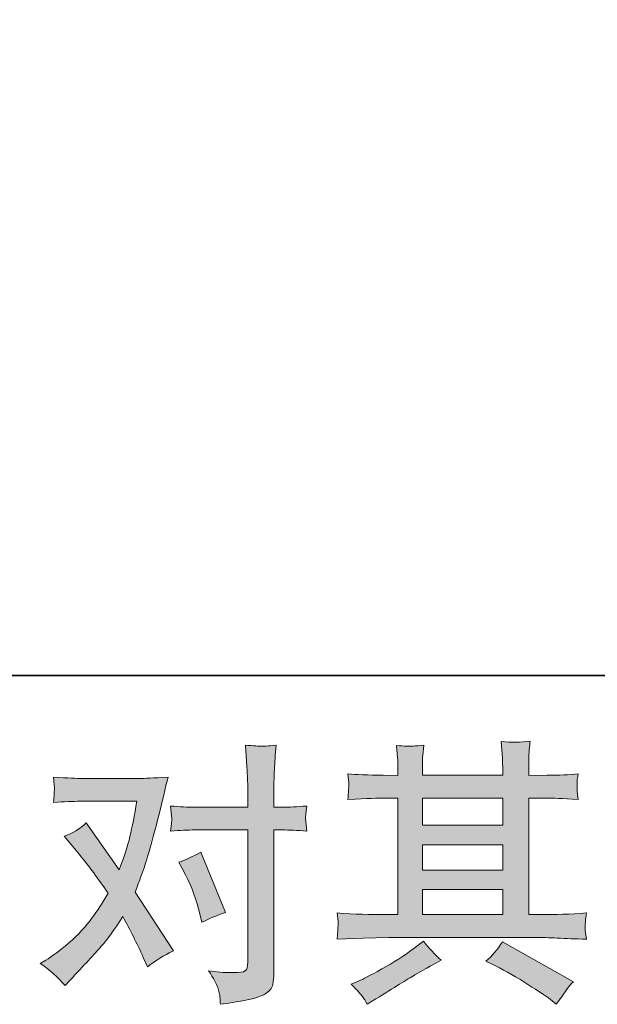
# Model space of a CAD drawing. Units: inches. Extents: x -369 to 619, y -190 to 514.
# Drawn here: x -159 to -107, y -190 to -102 of the extents above; entities that cross this region are included whole.
import ezdxf

# ---------------------------------------------------------------- set-up
doc = ezdxf.new("R2010")
doc.units = ezdxf.units.IN
doc.header["$MEASUREMENT"] = 0
doc.layers.add('图层 1', color=7, linetype='Continuous')

msp = doc.modelspace()

# ---------------------------------------------------------------- hatches: boundary and pattern name
at = {"layer": '图层 1'}
h = msp.add_hatch(color=7, dxfattribs=at)
h.dxf.hatch_style = 2
edge = h.paths.add_edge_path()
edge.add_spline(control_points=[(-143.985, -178.334), (-143.413, -179.466), (-142.985, -180.622), (-142.708, -181.802), (-142.708, -181.802), (-142.536, -182.565), (-142.536, -182.565), (-141.927, -182.27), (-141.222, -181.975), (-140.421, -181.679), (-140.421, -181.679), (-142.608, -176.317), (-142.608, -176.317), (-143.397, -176.744), (-144.051, -177.039), (-144.576, -177.203), (-144.576, -177.203), (-143.985, -178.334), (-143.985, -178.334)], knot_values=[0, 0, 0, 0, 1, 1, 1, 2, 2, 2, 3, 3, 3, 4, 4, 4, 5, 5, 5, 6, 6, 6, 6], degree=3, periodic=0)
edge = h.paths.add_edge_path()
edge.add_spline(control_points=[(-154.734, -188.206), (-154.734, -188.206), (-154.316, -187.763), (-154.316, -187.763), (-153.022, -186.385), (-152.094, -185.377), (-151.528, -184.738), (-150.96, -184.098), (-150.315, -183.204), (-149.593, -182.056), (-148.937, -183.221), (-148.32, -184.434), (-147.751, -185.697), (-147.751, -185.697), (-147.38, -186.533), (-147.38, -186.533), (-146.675, -185.992), (-145.902, -185.516), (-145.068, -185.106), (-145.068, -185.106), (-148.488, -179.867), (-148.488, -179.867), (-148.077, -178.818), (-147.792, -178.023), (-147.615, -177.49), (-147.443, -176.957), (-147.226, -176.219), (-146.961, -175.268), (-146.701, -174.317), (-146.502, -173.571), (-146.373, -173.03), (-146.373, -173.03), (-145.902, -171.078), (-145.902, -171.078), (-145.84, -170.767), (-145.713, -170.275), (-145.533, -169.619), (-146.914, -169.697), (-147.724, -169.742), (-147.968, -169.742), (-147.968, -169.742), (-153.359, -169.742), (-153.359, -169.742), (-153.635, -169.742), (-154.441, -169.697), (-155.767, -169.619), (-155.699, -170.193), (-155.675, -170.554), (-155.683, -170.685), (-155.691, -170.816), (-155.699, -170.972), (-155.71, -171.144), (-155.718, -171.316), (-155.734, -171.562), (-155.767, -171.874), (-154.832, -171.808), (-154.029, -171.775), (-153.359, -171.775), (-153.359, -171.775), (-148.337, -171.775), (-148.337, -171.775), (-148.536, -173.021), (-148.741, -174.071), (-148.946, -174.923), (-149.153, -175.776), (-149.47, -176.768), (-149.911, -177.9), (-149.911, -177.9), (-152.842, -173.694), (-152.842, -173.694), (-153.447, -174.247), (-154.101, -174.653), (-154.806, -174.899), (-154.806, -174.899), (-153.455, -176.518), (-153.455, -176.518), (-152.602, -177.568), (-151.75, -178.72), (-150.899, -179.966), (-151.356, -180.769), (-151.846, -181.524), (-152.362, -182.237), (-152.879, -182.95), (-153.555, -183.672), (-154.39, -184.389), (-155.226, -185.115), (-155.915, -185.631), (-156.456, -185.943), (-156.456, -185.943), (-156.948, -186.238), (-156.948, -186.238), (-156.111, -186.795), (-155.373, -187.451), (-154.734, -188.206)], knot_values=[0, 0, 0, 0, 0.352778, 0.352778, 0.352778, 0.705556, 0.705556, 0.705556, 1.058333, 1.058333, 1.058333, 1.411111, 1.411111, 1.411111, 1.763889, 1.763889, 1.763889, 2.116667, 2.116667, 2.116667, 2.469444, 2.469444, 2.469444, 2.822222, 2.822222, 2.822222, 3.175, 3.175, 3.175, 3.527778, 3.527778, 3.527778, 3.880556, 3.880556, 3.880556, 4.233333, 4.233333, 4.233333, 4.586111, 4.586111, 4.586111, 4.938889, 4.938889, 4.938889, 5.291667, 5.291667, 5.291667, 5.644444, 5.644444, 5.644444, 5.997222, 5.997222, 5.997222, 6.35, 6.35, 6.35, 6.702778, 6.702778, 6.702778, 7.055556, 7.055556, 7.055556, 7.408333, 7.408333, 7.408333, 7.761111, 7.761111, 7.761111, 8.113889, 8.113889, 8.113889, 8.466667, 8.466667, 8.466667, 8.819444, 8.819444, 8.819444, 9.172222, 9.172222, 9.172222, 9.525, 9.525, 9.525, 9.877778, 9.877778, 9.877778, 10.230556, 10.230556, 10.230556, 10.583333, 10.583333, 10.583333, 10.936111, 10.936111, 10.936111, 10.936111], degree=3, periodic=0)
edge.add_line((-154.734, -188.206), (-154.734, -188.206))
edge = h.paths.add_edge_path()
edge.add_spline(control_points=[(-143.157, -174.333), (-143.157, -174.333), (-138.435, -174.333), (-138.435, -174.333), (-138.435, -174.333), (-138.435, -186.115), (-138.435, -186.115), (-138.435, -186.525), (-138.511, -186.787), (-138.658, -186.902), (-138.804, -187.013), (-139.173, -187.066), (-139.761, -187.05), (-140.55, -187.05), (-141.271, -187), (-141.927, -186.902), (-141.487, -187.558), (-141.214, -188.05), (-141.11, -188.386), (-140.999, -188.722), (-140.937, -188.993), (-140.919, -189.198), (-140.903, -189.403), (-140.886, -189.632), (-140.87, -189.878), (-138.787, -189.599), (-137.498, -189.312), (-137.008, -189.026), (-136.524, -188.739), (-136.252, -188.435), (-136.196, -188.107), (-136.139, -187.779), (-136.104, -187.443), (-136.104, -187.099), (-136.104, -187.099), (-136.104, -174.333), (-136.104, -174.333), (-136.104, -174.333), (-135.346, -174.333), (-135.346, -174.333), (-134.753, -174.333), (-134.032, -174.366), (-133.179, -174.432), (-133.179, -174.432), (-133.276, -173.317), (-133.276, -173.317), (-133.292, -173.198), (-133.263, -172.833), (-133.179, -172.201), (-134.032, -172.267), (-134.753, -172.3), (-135.346, -172.3), (-135.346, -172.3), (-136.104, -172.3), (-136.104, -172.3), (-136.104, -172.3), (-136.104, -170.574), (-136.104, -170.574), (-136.104, -170.119), (-136.088, -169.578), (-136.059, -168.963), (-136.024, -168.348), (-135.975, -167.618), (-135.907, -166.766), (-136.621, -166.848), (-137.074, -166.88), (-137.246, -166.872), (-137.418, -166.864), (-137.885, -166.831), (-138.631, -166.766), (-138.631, -166.766), (-138.511, -168.709), (-138.511, -168.709), (-138.459, -169.479), (-138.435, -170.111), (-138.435, -170.603), (-138.435, -170.603), (-138.435, -172.3), (-138.435, -172.3), (-138.435, -172.3), (-143.157, -172.3), (-143.157, -172.3), (-143.766, -172.3), (-144.483, -172.267), (-145.324, -172.201), (-145.324, -172.201), (-145.223, -173.317), (-145.223, -173.317), (-145.205, -173.448), (-145.24, -173.817), (-145.324, -174.432), (-144.483, -174.366), (-143.766, -174.333), (-143.157, -174.333)], knot_values=[0, 0, 0, 0, 0.352778, 0.352778, 0.352778, 0.705556, 0.705556, 0.705556, 1.058333, 1.058333, 1.058333, 1.411111, 1.411111, 1.411111, 1.763889, 1.763889, 1.763889, 2.116667, 2.116667, 2.116667, 2.469444, 2.469444, 2.469444, 2.822222, 2.822222, 2.822222, 3.175, 3.175, 3.175, 3.527778, 3.527778, 3.527778, 3.880556, 3.880556, 3.880556, 4.233333, 4.233333, 4.233333, 4.586111, 4.586111, 4.586111, 4.938889, 4.938889, 4.938889, 5.291667, 5.291667, 5.291667, 5.644444, 5.644444, 5.644444, 5.997222, 5.997222, 5.997222, 6.35, 6.35, 6.35, 6.702778, 6.702778, 6.702778, 7.055556, 7.055556, 7.055556, 7.408333, 7.408333, 7.408333, 7.761111, 7.761111, 7.761111, 8.113889, 8.113889, 8.113889, 8.466667, 8.466667, 8.466667, 8.819444, 8.819444, 8.819444, 9.172222, 9.172222, 9.172222, 9.525, 9.525, 9.525, 9.877778, 9.877778, 9.877778, 10.230556, 10.230556, 10.230556, 10.583333, 10.583333, 10.583333, 10.936111, 10.936111, 10.936111, 10.936111], degree=3, periodic=0)
edge.add_line((-143.157, -174.333), (-143.157, -174.333))
h = msp.add_hatch(color=7, dxfattribs=at)
h.dxf.hatch_style = 2
h.paths.add_polyline_path([(-122.84, -179.654), (-115.693, -179.654), (-115.693, -181.884), (-122.84, -181.884)])
h.paths.add_polyline_path([(-122.84, -175.653), (-115.693, -175.653), (-115.693, -177.916), (-122.84, -177.916)])
h.paths.add_polyline_path([(-122.84, -171.488), (-115.693, -171.488), (-115.693, -173.915), (-122.84, -173.915)])
edge = h.paths.add_edge_path()
edge.add_spline(control_points=[(-116.322, -186.459), (-115.386, -186.918), (-114.428, -187.468), (-113.438, -188.107), (-112.444, -188.747), (-111.831, -189.148), (-111.6, -189.312), (-111.6, -189.312), (-110.911, -189.854), (-110.911, -189.854), (-110.911, -189.854), (-110.446, -189.239), (-110.446, -189.239), (-110.446, -189.239), (-109.929, -188.501), (-109.929, -188.501), (-109.829, -188.353), (-109.649, -188.14), (-109.388, -187.861), (-109.388, -187.861), (-115.71, -184.295), (-115.71, -184.295), (-116.15, -184.983), (-116.642, -185.566), (-117.183, -186.041), (-117.183, -186.041), (-116.322, -186.459), (-116.322, -186.459)], knot_values=[0, 0, 0, 0, 1, 1, 1, 2, 2, 2, 3, 3, 3, 4, 4, 4, 5, 5, 5, 6, 6, 6, 7, 7, 7, 8, 8, 8, 9, 9, 9, 9], degree=3, periodic=0)
edge = h.paths.add_edge_path()
edge.add_spline(control_points=[(-130.449, -184.065), (-130.449, -184.065), (-128.135, -183.991), (-128.135, -183.991), (-128.135, -183.991), (-125.851, -183.918), (-125.851, -183.918), (-125.851, -183.918), (-112.477, -183.918), (-112.477, -183.918), (-112.166, -183.918), (-111.616, -183.934), (-110.827, -183.975), (-110.042, -184.016), (-109.173, -184.049), (-108.22, -184.065), (-108.22, -184.065), (-108.32, -183.286), (-108.32, -183.286), (-108.339, -183.254), (-108.347, -183.147), (-108.339, -182.967), (-108.331, -182.778), (-108.32, -182.614), (-108.312, -182.458), (-108.304, -182.302), (-108.271, -182.056), (-108.22, -181.737), (-109.63, -181.835), (-111.016, -181.884), (-112.381, -181.884), (-112.381, -181.884), (-113.363, -181.884), (-113.363, -181.884), (-113.363, -181.884), (-113.363, -171.488), (-113.363, -171.488), (-113.363, -171.488), (-111.592, -171.488), (-111.592, -171.488), (-111.28, -171.488), (-110.403, -171.529), (-108.96, -171.611), (-108.96, -171.611), (-109.036, -170.881), (-109.036, -170.881), (-109.036, -170.881), (-109.036, -170.48), (-109.036, -170.48), (-109.052, -170.201), (-109.06, -170.021), (-109.052, -169.926), (-109.044, -169.84), (-109.009, -169.643), (-108.96, -169.332), (-109.749, -169.414), (-110.663, -169.455), (-111.713, -169.455), (-111.713, -169.455), (-113.363, -169.479), (-113.363, -169.479), (-113.363, -169.479), (-113.363, -168.692), (-113.363, -168.692), (-113.363, -168.332), (-113.363, -167.995), (-113.354, -167.692), (-113.346, -167.389), (-113.303, -166.962), (-113.242, -166.405), (-114.059, -166.536), (-114.912, -166.544), (-115.814, -166.434), (-115.814, -166.434), (-115.738, -167.561), (-115.738, -167.561), (-115.71, -168.069), (-115.693, -168.438), (-115.693, -168.668), (-115.693, -168.668), (-115.693, -169.455), (-115.693, -169.455), (-115.693, -169.455), (-122.84, -169.455), (-122.84, -169.455), (-122.84, -169.455), (-122.84, -168.742), (-122.84, -168.742), (-122.84, -168.414), (-122.84, -168.118), (-122.832, -167.864), (-122.824, -167.61), (-122.783, -167.249), (-122.715, -166.774), (-123.505, -166.856), (-124.013, -166.889), (-124.261, -166.872), (-124.505, -166.856), (-124.802, -166.831), (-125.159, -166.798), (-125.159, -166.798), (-125.062, -167.905), (-125.062, -167.905), (-125.046, -168.069), (-125.038, -168.381), (-125.038, -168.84), (-125.038, -168.84), (-125.038, -169.479), (-125.038, -169.479), (-125.038, -169.479), (-126.343, -169.455), (-126.343, -169.455), (-127.719, -169.438), (-128.768, -169.397), (-129.492, -169.332), (-129.492, -169.332), (-129.416, -170.111), (-129.416, -170.111), (-129.416, -170.234), (-129.424, -170.447), (-129.441, -170.734), (-129.457, -171.021), (-129.473, -171.316), (-129.492, -171.611), (-127.735, -171.529), (-126.696, -171.488), (-126.368, -171.488), (-126.368, -171.488), (-125.038, -171.488), (-125.038, -171.488), (-125.038, -171.488), (-125.038, -181.884), (-125.038, -181.884), (-125.038, -181.884), (-125.972, -181.884), (-125.972, -181.884), (-127.463, -181.884), (-128.957, -181.835), (-130.449, -181.737), (-130.449, -181.737), (-130.377, -182.507), (-130.377, -182.507), (-130.377, -182.507), (-130.377, -182.876), (-130.377, -182.876), (-130.394, -183.081), (-130.414, -183.475), (-130.449, -184.065)], knot_values=[0, 0, 0, 0, 0.352778, 0.352778, 0.352778, 0.705556, 0.705556, 0.705556, 1.058333, 1.058333, 1.058333, 1.411111, 1.411111, 1.411111, 1.763889, 1.763889, 1.763889, 2.116667, 2.116667, 2.116667, 2.469444, 2.469444, 2.469444, 2.822222, 2.822222, 2.822222, 3.175, 3.175, 3.175, 3.527778, 3.527778, 3.527778, 3.880556, 3.880556, 3.880556, 4.233333, 4.233333, 4.233333, 4.586111, 4.586111, 4.586111, 4.938889, 4.938889, 4.938889, 5.291667, 5.291667, 5.291667, 5.644444, 5.644444, 5.644444, 5.997222, 5.997222, 5.997222, 6.35, 6.35, 6.35, 6.702778, 6.702778, 6.702778, 7.055556, 7.055556, 7.055556, 7.408333, 7.408333, 7.408333, 7.761111, 7.761111, 7.761111, 8.113889, 8.113889, 8.113889, 8.466667, 8.466667, 8.466667, 8.819444, 8.819444, 8.819444, 9.172222, 9.172222, 9.172222, 9.525, 9.525, 9.525, 9.877778, 9.877778, 9.877778, 10.230556, 10.230556, 10.230556, 10.583333, 10.583333, 10.583333, 10.936111, 10.936111, 10.936111, 11.288889, 11.288889, 11.288889, 11.641667, 11.641667, 11.641667, 11.994444, 11.994444, 11.994444, 12.347222, 12.347222, 12.347222, 12.7, 12.7, 12.7, 13.052778, 13.052778, 13.052778, 13.405556, 13.405556, 13.405556, 13.758333, 13.758333, 13.758333, 14.111111, 14.111111, 14.111111, 14.463889, 14.463889, 14.463889, 14.816667, 14.816667, 14.816667, 15.169444, 15.169444, 15.169444, 15.522222, 15.522222, 15.522222, 15.875, 15.875, 15.875, 16.227778, 16.227778, 16.227778, 16.580556, 16.580556, 16.580556, 16.933333, 16.933333, 16.933333, 17.286111, 17.286111, 17.286111, 17.286111], degree=3, periodic=0)
edge.add_line((-130.449, -184.065), (-130.449, -184.065))
edge = h.paths.add_edge_path()
edge.add_spline(control_points=[(-128.203, -189.189), (-128.071, -189.37), (-127.934, -189.591), (-127.782, -189.854), (-127.782, -189.854), (-126.997, -189.386), (-126.997, -189.386), (-125.355, -188.37), (-124.201, -187.656), (-123.521, -187.255), (-122.84, -186.853), (-122.351, -186.574), (-122.053, -186.41), (-122.053, -186.41), (-121.192, -185.943), (-121.192, -185.943), (-121.734, -185.451), (-122.258, -184.885), (-122.767, -184.246), (-122.767, -184.246), (-123.701, -184.959), (-123.701, -184.959), (-124.486, -185.549), (-125.415, -186.14), (-126.473, -186.73), (-127.53, -187.32), (-128.203, -187.673), (-128.496, -187.787), (-128.496, -187.787), (-129.209, -188.083), (-129.209, -188.083), (-128.668, -188.64), (-128.332, -189.009), (-128.203, -189.189)], knot_values=[0, 0, 0, 0, 0.352778, 0.352778, 0.352778, 0.705556, 0.705556, 0.705556, 1.058333, 1.058333, 1.058333, 1.411111, 1.411111, 1.411111, 1.763889, 1.763889, 1.763889, 2.116667, 2.116667, 2.116667, 2.469444, 2.469444, 2.469444, 2.822222, 2.822222, 2.822222, 3.175, 3.175, 3.175, 3.527778, 3.527778, 3.527778, 3.880556, 3.880556, 3.880556, 3.880556], degree=3, periodic=0)
edge.add_line((-128.203, -189.189), (-128.203, -189.189))

# ---------------------------------------------------------------- linework, layer by layer
at = {"layer": '图层 1', "color": 7, "lineweight": 35}
msp.add_lwpolyline([(618.93, -160.576), (-366.686, -160.576), (-366.686, 477.84), (618.93, 477.84), (618.93, -160.576)], dxfattribs=at)
at = {"layer": '图层 1', "color": 7, "lineweight": 0}
for points in [[(-122.84, -171.488), (-115.693, -171.488), (-115.693, -173.915), (-122.84, -173.915), (-122.84, -171.488)], [(-122.84, -175.653), (-115.693, -175.653), (-115.693, -177.916), (-122.84, -177.916), (-122.84, -175.653)], [(-122.84, -179.654), (-115.693, -179.654), (-115.693, -181.884), (-122.84, -181.884), (-122.84, -179.654)]]:
    msp.add_lwpolyline(points, dxfattribs=at)
for points, knots in [([(-143.157, -174.333), (-143.157, -174.333), (-138.435, -174.333), (-138.435, -174.333), (-138.435, -174.333), (-138.435, -186.115), (-138.435, -186.115), (-138.435, -186.525), (-138.511, -186.787), (-138.658, -186.902), (-138.804, -187.013), (-139.173, -187.066), (-139.761, -187.05), (-140.55, -187.05), (-141.271, -187), (-141.927, -186.902), (-141.487, -187.558), (-141.214, -188.05), (-141.11, -188.386), (-140.999, -188.722), (-140.937, -188.993), (-140.919, -189.198), (-140.903, -189.403), (-140.886, -189.632), (-140.87, -189.878), (-138.787, -189.599), (-137.498, -189.312), (-137.008, -189.026), (-136.524, -188.739), (-136.252, -188.435), (-136.196, -188.107), (-136.139, -187.779), (-136.104, -187.443), (-136.104, -187.099), (-136.104, -187.099), (-136.104, -174.333), (-136.104, -174.333), (-136.104, -174.333), (-135.346, -174.333), (-135.346, -174.333), (-134.753, -174.333), (-134.032, -174.366), (-133.179, -174.432), (-133.179, -174.432), (-133.276, -173.317), (-133.276, -173.317), (-133.292, -173.198), (-133.263, -172.833), (-133.179, -172.201), (-134.032, -172.267), (-134.753, -172.3), (-135.346, -172.3), (-135.346, -172.3), (-136.104, -172.3), (-136.104, -172.3), (-136.104, -172.3), (-136.104, -170.574), (-136.104, -170.574), (-136.104, -170.119), (-136.088, -169.578), (-136.059, -168.963), (-136.024, -168.348), (-135.975, -167.618), (-135.907, -166.766), (-136.621, -166.848), (-137.074, -166.88), (-137.246, -166.872), (-137.418, -166.864), (-137.885, -166.831), (-138.631, -166.766), (-138.631, -166.766), (-138.511, -168.709), (-138.511, -168.709), (-138.459, -169.479), (-138.435, -170.111), (-138.435, -170.603), (-138.435, -170.603), (-138.435, -172.3), (-138.435, -172.3), (-138.435, -172.3), (-143.157, -172.3), (-143.157, -172.3), (-143.766, -172.3), (-144.483, -172.267), (-145.324, -172.201), (-145.324, -172.201), (-145.223, -173.317), (-145.223, -173.317), (-145.205, -173.448), (-145.24, -173.817), (-145.324, -174.432), (-144.483, -174.366), (-143.766, -174.333), (-143.157, -174.333)], [0, 0, 0, 0, 1, 1, 1, 2, 2, 2, 3, 3, 3, 4, 4, 4, 5, 5, 5, 6, 6, 6, 7, 7, 7, 8, 8, 8, 9, 9, 9, 10, 10, 10, 11, 11, 11, 12, 12, 12, 13, 13, 13, 14, 14, 14, 15, 15, 15, 16, 16, 16, 17, 17, 17, 18, 18, 18, 19, 19, 19, 20, 20, 20, 21, 21, 21, 22, 22, 22, 23, 23, 23, 24, 24, 24, 25, 25, 25, 26, 26, 26, 27, 27, 27, 28, 28, 28, 29, 29, 29, 30, 30, 30, 31, 31, 31, 31]), ([(-130.449, -184.065), (-130.449, -184.065), (-128.135, -183.991), (-128.135, -183.991), (-128.135, -183.991), (-125.851, -183.918), (-125.851, -183.918), (-125.851, -183.918), (-112.477, -183.918), (-112.477, -183.918), (-112.166, -183.918), (-111.616, -183.934), (-110.827, -183.975), (-110.042, -184.016), (-109.173, -184.049), (-108.22, -184.065), (-108.22, -184.065), (-108.32, -183.286), (-108.32, -183.286), (-108.339, -183.254), (-108.347, -183.147), (-108.339, -182.967), (-108.331, -182.778), (-108.32, -182.614), (-108.312, -182.458), (-108.304, -182.302), (-108.271, -182.056), (-108.22, -181.737), (-109.63, -181.835), (-111.016, -181.884), (-112.381, -181.884), (-112.381, -181.884), (-113.363, -181.884), (-113.363, -181.884), (-113.363, -181.884), (-113.363, -171.488), (-113.363, -171.488), (-113.363, -171.488), (-111.592, -171.488), (-111.592, -171.488), (-111.28, -171.488), (-110.403, -171.529), (-108.96, -171.611), (-108.96, -171.611), (-109.036, -170.881), (-109.036, -170.881), (-109.036, -170.881), (-109.036, -170.48), (-109.036, -170.48), (-109.052, -170.201), (-109.06, -170.021), (-109.052, -169.926), (-109.044, -169.84), (-109.009, -169.643), (-108.96, -169.332), (-109.749, -169.414), (-110.663, -169.455), (-111.713, -169.455), (-111.713, -169.455), (-113.363, -169.479), (-113.363, -169.479), (-113.363, -169.479), (-113.363, -168.692), (-113.363, -168.692), (-113.363, -168.332), (-113.363, -167.995), (-113.354, -167.692), (-113.346, -167.389), (-113.303, -166.962), (-113.242, -166.405), (-114.059, -166.536), (-114.912, -166.544), (-115.814, -166.434), (-115.814, -166.434), (-115.738, -167.561), (-115.738, -167.561), (-115.71, -168.069), (-115.693, -168.438), (-115.693, -168.668), (-115.693, -168.668), (-115.693, -169.455), (-115.693, -169.455), (-115.693, -169.455), (-122.84, -169.455), (-122.84, -169.455), (-122.84, -169.455), (-122.84, -168.742), (-122.84, -168.742), (-122.84, -168.414), (-122.84, -168.118), (-122.832, -167.864), (-122.824, -167.61), (-122.783, -167.249), (-122.715, -166.774), (-123.505, -166.856), (-124.013, -166.889), (-124.261, -166.872), (-124.505, -166.856), (-124.802, -166.831), (-125.159, -166.798), (-125.159, -166.798), (-125.062, -167.905), (-125.062, -167.905), (-125.046, -168.069), (-125.038, -168.381), (-125.038, -168.84), (-125.038, -168.84), (-125.038, -169.479), (-125.038, -169.479), (-125.038, -169.479), (-126.343, -169.455), (-126.343, -169.455), (-127.719, -169.438), (-128.768, -169.397), (-129.492, -169.332), (-129.492, -169.332), (-129.416, -170.111), (-129.416, -170.111), (-129.416, -170.234), (-129.424, -170.447), (-129.441, -170.734), (-129.457, -171.021), (-129.473, -171.316), (-129.492, -171.611), (-127.735, -171.529), (-126.696, -171.488), (-126.368, -171.488), (-126.368, -171.488), (-125.038, -171.488), (-125.038, -171.488), (-125.038, -171.488), (-125.038, -181.884), (-125.038, -181.884), (-125.038, -181.884), (-125.972, -181.884), (-125.972, -181.884), (-127.463, -181.884), (-128.957, -181.835), (-130.449, -181.737), (-130.449, -181.737), (-130.377, -182.507), (-130.377, -182.507), (-130.377, -182.507), (-130.377, -182.876), (-130.377, -182.876), (-130.394, -183.081), (-130.414, -183.475), (-130.449, -184.065)], [0, 0, 0, 0, 1, 1, 1, 2, 2, 2, 3, 3, 3, 4, 4, 4, 5, 5, 5, 6, 6, 6, 7, 7, 7, 8, 8, 8, 9, 9, 9, 10, 10, 10, 11, 11, 11, 12, 12, 12, 13, 13, 13, 14, 14, 14, 15, 15, 15, 16, 16, 16, 17, 17, 17, 18, 18, 18, 19, 19, 19, 20, 20, 20, 21, 21, 21, 22, 22, 22, 23, 23, 23, 24, 24, 24, 25, 25, 25, 26, 26, 26, 27, 27, 27, 28, 28, 28, 29, 29, 29, 30, 30, 30, 31, 31, 31, 32, 32, 32, 33, 33, 33, 34, 34, 34, 35, 35, 35, 36, 36, 36, 37, 37, 37, 38, 38, 38, 39, 39, 39, 40, 40, 40, 41, 41, 41, 42, 42, 42, 43, 43, 43, 44, 44, 44, 45, 45, 45, 46, 46, 46, 47, 47, 47, 48, 48, 48, 49, 49, 49, 49]), ([(-154.734, -188.206), (-154.734, -188.206), (-154.316, -187.763), (-154.316, -187.763), (-153.022, -186.385), (-152.094, -185.377), (-151.528, -184.738), (-150.96, -184.098), (-150.315, -183.204), (-149.593, -182.056), (-148.937, -183.221), (-148.32, -184.434), (-147.751, -185.697), (-147.751, -185.697), (-147.38, -186.533), (-147.38, -186.533), (-146.675, -185.992), (-145.902, -185.516), (-145.068, -185.106), (-145.068, -185.106), (-148.488, -179.867), (-148.488, -179.867), (-148.077, -178.818), (-147.792, -178.023), (-147.615, -177.49), (-147.443, -176.957), (-147.226, -176.219), (-146.961, -175.268), (-146.701, -174.317), (-146.502, -173.571), (-146.373, -173.03), (-146.373, -173.03), (-145.902, -171.078), (-145.902, -171.078), (-145.84, -170.767), (-145.713, -170.275), (-145.533, -169.619), (-146.914, -169.697), (-147.724, -169.742), (-147.968, -169.742), (-147.968, -169.742), (-153.359, -169.742), (-153.359, -169.742), (-153.635, -169.742), (-154.441, -169.697), (-155.767, -169.619), (-155.699, -170.193), (-155.675, -170.554), (-155.683, -170.685), (-155.691, -170.816), (-155.699, -170.972), (-155.71, -171.144), (-155.718, -171.316), (-155.734, -171.562), (-155.767, -171.874), (-154.832, -171.808), (-154.029, -171.775), (-153.359, -171.775), (-153.359, -171.775), (-148.337, -171.775), (-148.337, -171.775), (-148.536, -173.021), (-148.741, -174.071), (-148.946, -174.923), (-149.153, -175.776), (-149.47, -176.768), (-149.911, -177.9), (-149.911, -177.9), (-152.842, -173.694), (-152.842, -173.694), (-153.447, -174.247), (-154.101, -174.653), (-154.806, -174.899), (-154.806, -174.899), (-153.455, -176.518), (-153.455, -176.518), (-152.602, -177.568), (-151.75, -178.72), (-150.899, -179.966), (-151.356, -180.769), (-151.846, -181.524), (-152.362, -182.237), (-152.879, -182.95), (-153.555, -183.672), (-154.39, -184.389), (-155.226, -185.115), (-155.915, -185.631), (-156.456, -185.943), (-156.456, -185.943), (-156.948, -186.238), (-156.948, -186.238), (-156.111, -186.795), (-155.373, -187.451), (-154.734, -188.206)], [0, 0, 0, 0, 1, 1, 1, 2, 2, 2, 3, 3, 3, 4, 4, 4, 5, 5, 5, 6, 6, 6, 7, 7, 7, 8, 8, 8, 9, 9, 9, 10, 10, 10, 11, 11, 11, 12, 12, 12, 13, 13, 13, 14, 14, 14, 15, 15, 15, 16, 16, 16, 17, 17, 17, 18, 18, 18, 19, 19, 19, 20, 20, 20, 21, 21, 21, 22, 22, 22, 23, 23, 23, 24, 24, 24, 25, 25, 25, 26, 26, 26, 27, 27, 27, 28, 28, 28, 29, 29, 29, 30, 30, 30, 31, 31, 31, 31]), ([(-143.985, -178.334), (-143.413, -179.466), (-142.985, -180.622), (-142.708, -181.802), (-142.708, -181.802), (-142.536, -182.565), (-142.536, -182.565), (-141.927, -182.27), (-141.222, -181.975), (-140.421, -181.679), (-140.421, -181.679), (-142.608, -176.317), (-142.608, -176.317), (-143.397, -176.744), (-144.051, -177.039), (-144.576, -177.203), (-144.576, -177.203), (-143.985, -178.334), (-143.985, -178.334)], [0, 0, 0, 0, 1, 1, 1, 2, 2, 2, 3, 3, 3, 4, 4, 4, 5, 5, 5, 6, 6, 6, 6]), ([(-128.203, -189.189), (-128.071, -189.37), (-127.934, -189.591), (-127.782, -189.854), (-127.782, -189.854), (-126.997, -189.386), (-126.997, -189.386), (-125.355, -188.37), (-124.201, -187.656), (-123.521, -187.255), (-122.84, -186.853), (-122.351, -186.574), (-122.053, -186.41), (-122.053, -186.41), (-121.192, -185.943), (-121.192, -185.943), (-121.734, -185.451), (-122.258, -184.885), (-122.767, -184.246), (-122.767, -184.246), (-123.701, -184.959), (-123.701, -184.959), (-124.486, -185.549), (-125.415, -186.14), (-126.473, -186.73), (-127.53, -187.32), (-128.203, -187.673), (-128.496, -187.787), (-128.496, -187.787), (-129.209, -188.083), (-129.209, -188.083), (-128.668, -188.64), (-128.332, -189.009), (-128.203, -189.189)], [0, 0, 0, 0, 1, 1, 1, 2, 2, 2, 3, 3, 3, 4, 4, 4, 5, 5, 5, 6, 6, 6, 7, 7, 7, 8, 8, 8, 9, 9, 9, 10, 10, 10, 11, 11, 11, 11]), ([(-116.322, -186.459), (-115.386, -186.918), (-114.428, -187.468), (-113.438, -188.107), (-112.444, -188.747), (-111.831, -189.148), (-111.6, -189.312), (-111.6, -189.312), (-110.911, -189.854), (-110.911, -189.854), (-110.911, -189.854), (-110.446, -189.239), (-110.446, -189.239), (-110.446, -189.239), (-109.929, -188.501), (-109.929, -188.501), (-109.829, -188.353), (-109.649, -188.14), (-109.388, -187.861), (-109.388, -187.861), (-115.71, -184.295), (-115.71, -184.295), (-116.15, -184.983), (-116.642, -185.566), (-117.183, -186.041), (-117.183, -186.041), (-116.322, -186.459), (-116.322, -186.459)], [0, 0, 0, 0, 1, 1, 1, 2, 2, 2, 3, 3, 3, 4, 4, 4, 5, 5, 5, 6, 6, 6, 7, 7, 7, 8, 8, 8, 9, 9, 9, 9])]:
    msp.add_open_spline(points, degree=3, knots=knots, dxfattribs=at)

doc.saveas('drawing.dxf')
